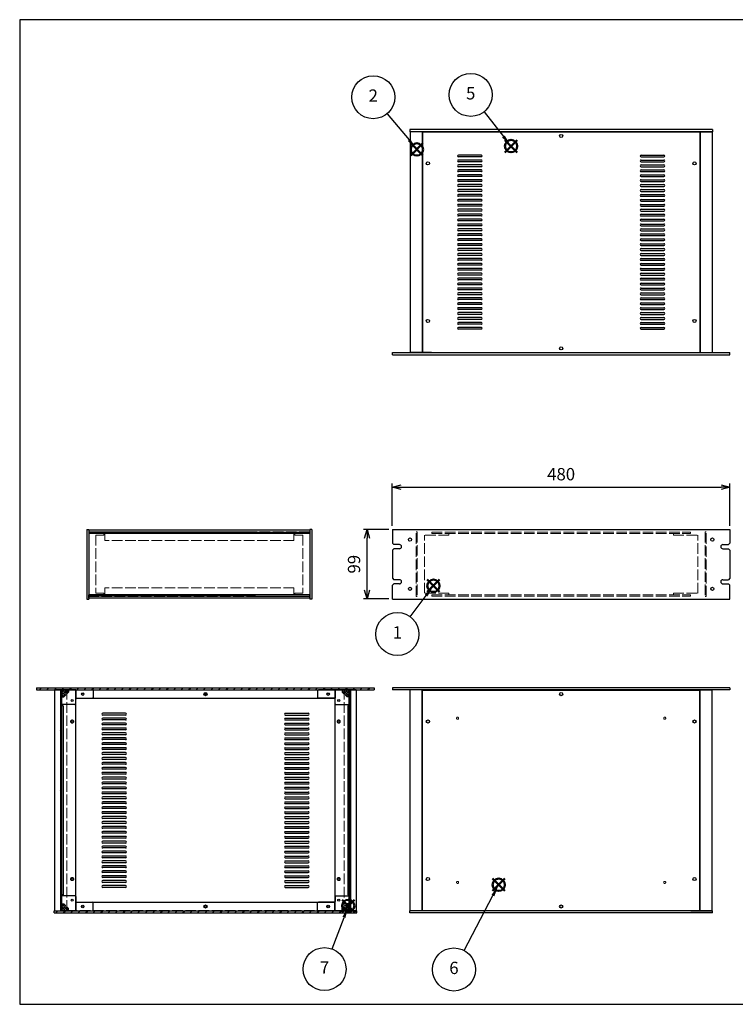
# Model space of a CAD drawing. Units: millimetres. Extents: x 0 to 2227, y 0 to 1400.
# Drawn here: x 0 to 1017, y 0 to 1400 of the extents above; entities that cross this region are included whole.
import ezdxf

# ---------------------------------------------------------------- set-up
doc = ezdxf.new("R2010")
doc.units = ezdxf.units.MM
doc.header["$LTSCALE"] = 5
doc.linetypes.add('AM_ISO02W050x2', pattern=[3.75, 3, -0.75])
doc.layers.add('AM_12', color=7, linetype='Continuous', lineweight=50, plot=False)
for name, color, linetype, lineweight in [('AM_5', 3, 'Continuous', 25), ('AM_8', 1, 'Continuous', 25), ('側板', 7, 'Continuous', 25), ('側板0', 7, 'AM_ISO02W050x2', 13), ('固定金具', 6, 'Continuous', 25), ('固定金具0', 6, 'AM_ISO02W050x2', 13), ('天板', 3, 'Continuous', 25), ('天板0', 3, 'AM_ISO02W050x2', 13), ('底板', 4, 'Continuous', 25), ('底板0', 4, 'AM_ISO02W050x2', 13), ('ﾌﾚｰﾑ', 2, 'Continuous', 25), ('ﾌﾚｰﾑ0', 2, 'AM_ISO02W050x2', 13), ('ﾌﾛﾝﾄﾊﾟﾈﾙ', 7, 'Continuous', 25), ('ﾌﾛﾝﾄﾊﾟﾈﾙ0', 7, 'AM_ISO02W050x2', 13), ('ﾘﾔﾊﾟﾈﾙ', 5, 'Continuous', 25)]:
    doc.layers.add(name, color=color, linetype=linetype, lineweight=lineweight)
doc.styles.add('ACISOTS', font='isocp.shx', dxfattribs={"height": 1, "bigfont": 'extfont.shx'})
doc.styles.get("Standard").update_dxf_attribs({"font": 'ISOCP.SHX', "bigfont": 'EXTFONT.SHX'})
doc.dimstyles.new('AM_ISO$0', dxfattribs={"dimtxt": 3.5, "dimasz": 2.5, "dimexe": 1, "dimexo": 1, "dimgap": 1.5, "dimtad": 1, "dimdsep": 46, "dimtxsty": 'STANDARD', "dimblk": 'OPEN30', "dimcen": 0, "dimclrd": 256, "dimclre": 256, "dimclrt": 2, "dimadec": 0, "dimazin": 2, "dimtp": 0.1, "dimtm": 0.1, "dimtfac": 0.71, "dimtmove": 0, "dimatfit": 3, "dimldrblk": 'OPEN30', "dimfxl": 1, "dimlwd": -1, "dimlwe": -1, "dimarcsym": 0})
pattern_1 = [(45, (0, -105.286), (-1.767767, 1.767767), []), (135, (0, -105.286), (-1.767767, -1.767767), [])]
pattern_2 = [(45, (0, 54.714), (-1.767767, 1.767767), []), (135, (0, 54.714), (-1.767767, -1.767767), [])]
pattern_3 = [(135, (703.504, -309.367), (-5.3033, -5.3033), [])]

# ---------------------------------------------------------------- blocks, each defined once
blk = doc.blocks.new('TK-A3')
for p, q in [((359, 280), (359, 275)), ((359, 275), (403, 275))]:
    blk.add_line(p, q)
blk.add_lwpolyline([(0, 0), (403, 0), (403, 280), (0, 280)], close=True)
at = {"insert": (402.36, 276.11), "char_height": 2.5, "width": 43.0784, "attachment_point": 9}
blk.add_mtext('(文書番号：TY-34)2008.02.08', dxfattribs=at)
blk = doc.blocks.new('*S33')
at = {"layer": 'AM_12', "color": 4}
for p, q in [((579.5, 586.4), (597, 603.9)), ((579.5, 603.9), (597, 586.4))]:
    blk.add_line(p, q, dxfattribs=at)
blk.add_circle((588.3, 595.1), 8.75, dxfattribs=at)
blk = doc.blocks.new('*S34')
at = {"layer": 'AM_5', "color": 3}
blk.add_line((555.3, 551.1), (577.8, 581.1), dxfattribs=at)
blk.add_circle((537, 526.5), 30.6, dxfattribs=at)
at = {"layer": 'AM_5', "color": 3, "linetype": 'Continuous'}
blk.add_trace([(579.6, 579.7), (575.9, 582.5), (588.3, 595.1)], dxfattribs=at)
at = {"layer": 'AM_5', "color": 7, "insert": (537, 526.5), "char_height": 17.5, "attachment_point": 5, "style": 'ACISOTS'}
blk.add_mtext('1', dxfattribs=at)
blk = doc.blocks.new('*S35')
at = {"layer": 'AM_12', "color": 4}
for p, q in [((555.9, 1206.8), (573.4, 1224.3)), ((555.9, 1224.3), (573.4, 1206.8))]:
    blk.add_line(p, q, dxfattribs=at)
blk.add_circle((564.7, 1215.5), 8.75, dxfattribs=at)
blk = doc.blocks.new('*S36')
at = {"layer": 'AM_5', "color": 3}
blk.add_line((522.3, 1266.3), (553.5, 1229), dxfattribs=at)
blk.add_circle((502.7, 1289.8), 30.6, dxfattribs=at)
at = {"layer": 'AM_5', "color": 3, "linetype": 'Continuous'}
blk.add_trace([(551.7, 1227.5), (555.2, 1230.4), (564.7, 1215.5)], dxfattribs=at)
at = {"layer": 'AM_5', "color": 7, "insert": (502.7, 1289.8), "char_height": 17.5, "attachment_point": 5, "style": 'ACISOTS'}
blk.add_mtext('2', dxfattribs=at)
blk = doc.blocks.new('*S39')
at = {"layer": 'AM_12', "color": 4}
for p, q in [((689.8, 1211.4), (707.3, 1228.9)), ((689.8, 1228.9), (707.3, 1211.4))]:
    blk.add_line(p, q, dxfattribs=at)
blk.add_circle((698.6, 1220.2), 8.75, dxfattribs=at)
blk = doc.blocks.new('*S40')
at = {"layer": 'AM_5', "color": 3}
blk.add_line((660.2, 1269), (687.7, 1234), dxfattribs=at)
blk.add_circle((641.2, 1293.1), 30.6, dxfattribs=at)
at = {"layer": 'AM_5', "color": 3, "linetype": 'Continuous'}
blk.add_trace([(685.9, 1232.5), (689.6, 1235.4), (698.6, 1220.2)], dxfattribs=at)
at = {"layer": 'AM_5', "color": 7, "insert": (641.2, 1293.1), "char_height": 17.5, "attachment_point": 5, "style": 'ACISOTS'}
blk.add_mtext('5', dxfattribs=at)
blk = doc.blocks.new('*S41')
at = {"layer": 'AM_12', "color": 4}
for p, q in [((672.2, 161.3), (689.7, 178.8)), ((672.2, 178.8), (689.7, 161.3))]:
    blk.add_line(p, q, dxfattribs=at)
blk.add_circle((681, 170), 8.75, dxfattribs=at)
blk = doc.blocks.new('*S42')
at = {"layer": 'AM_5', "color": 3}
blk.add_line((631.7, 76.6), (672.8, 154.6), dxfattribs=at)
blk.add_circle((617.4, 49.5), 30.6, dxfattribs=at)
at = {"layer": 'AM_5', "color": 3, "linetype": 'Continuous'}
blk.add_trace([(674.8, 153.5), (670.8, 155.6), (681, 170)], dxfattribs=at)
at = {"layer": 'AM_5', "color": 7, "insert": (617.4, 49.5), "char_height": 17.5, "attachment_point": 5, "style": 'ACISOTS'}
blk.add_mtext('6', dxfattribs=at)
blk = doc.blocks.new('*S43')
at = {"layer": 'AM_12', "color": 4}
for p, q in [((458.5, 131.2), (476, 148.7)), ((458.5, 148.7), (476, 131.2))]:
    blk.add_line(p, q, dxfattribs=at)
blk.add_circle((467.2, 139.9), 8.75, dxfattribs=at)
blk = doc.blocks.new('*S44')
at = {"layer": 'AM_5', "color": 3}
blk.add_line((444.2, 78.7), (461.1, 123.6), dxfattribs=at)
blk.add_circle((433.4, 50), 30.6, dxfattribs=at)
at = {"layer": 'AM_5', "color": 3, "linetype": 'Continuous'}
blk.add_trace([(463.2, 122.8), (458.9, 124.4), (467.2, 139.9)], dxfattribs=at)
at = {"layer": 'AM_5', "color": 7, "insert": (433.4, 50), "char_height": 17.5, "attachment_point": 5, "style": 'ACISOTS'}
blk.add_mtext('7', dxfattribs=at)
blk = doc.blocks.new('_Open30')
at = {"color": 0, "linetype": 'ByBlock', "lineweight": -2}
for p, q in [((-1, 0.27), (0, 0)), ((0, 0), (-1, -0.27)), ((0, 0), (-1, 0))]:
    blk.add_line(p, q, dxfattribs=at)
blk = doc.blocks.new('*D17')
at = {"layer": 'AM_5'}
for p, q in [((524.8, 675.3), (488.8, 675.3)), ((493.8, 588.8), (493.8, 662.8)), ((524.8, 576.3), (488.8, 576.3))]:
    blk.add_line(p, q, dxfattribs=at)
at = {"layer": 'Defpoints', "color": 0}
for p in [(493.8, 675.3), (529.8, 675.3), (529.8, 576.3)]:
    blk.add_point(p, dxfattribs=at)
at = {"layer": 'AM_5', "xscale": 12.5, "yscale": 12.5, "zscale": 12.5}
for p, rotation in [((493.8, 675.3), 90), ((493.8, 576.3), 270)]:
    blk.add_blockref('_Open30', p, dxfattribs=dict(at, rotation=rotation))
at = {"layer": 'AM_5', "color": 2, "insert": (477.6, 625.8), "char_height": 17.5, "attachment_point": 5, "rotation": 90}
blk.add_mtext('99', dxfattribs=at)
blk = doc.blocks.new('*D21')
at = {"layer": 'AM_5'}
for p, q in [((529.8, 680.3), (529.8, 740.3)), ((542.3, 735.3), (997.3, 735.3)), ((1009.8, 680.3), (1009.8, 740.3))]:
    blk.add_line(p, q, dxfattribs=at)
at = {"layer": 'Defpoints', "color": 0}
for p in [(1009.8, 735.3), (529.8, 675.3), (1009.8, 675.3)]:
    blk.add_point(p, dxfattribs=at)
at = {"layer": 'AM_5', "xscale": 12.5, "yscale": 12.5, "zscale": 12.5, "rotation": 180}
blk.add_blockref('_Open30', (529.8, 735.3), dxfattribs=at)
at = {"layer": 'AM_5', "xscale": 12.5, "yscale": 12.5, "zscale": 12.5}
blk.add_blockref('_Open30', (1009.8, 735.3), dxfattribs=at)
at = {"layer": 'AM_5', "color": 2, "insert": (769.8, 751.5), "char_height": 17.5, "attachment_point": 5}
blk.add_mtext('480', dxfattribs=at)

msp = doc.modelspace()

# ---------------------------------------------------------------- hatches: boundary and pattern name
at = {"layer": 'AM_8'}
h = msp.add_hatch(dxfattribs=at)
h.set_pattern_fill('_U', color=256, scale=7.5, angle=45, style=0, pattern_type=0)
h.set_pattern_definition([(45, (703.504, -309.367), (-5.3033, 5.3033), [])])
h.paths.add_polyline_path([(504.112, 447.058), (504.112, 450.058), (24.112, 450.058), (24.112, 447.058), (103.612, 447.058), (194.187, 447.058)])
h = msp.add_hatch(dxfattribs=at)
h.set_pattern_fill('_U', color=256, scale=7.5, angle=135, style=0, pattern_type=0)
h.set_pattern_definition(pattern_3)
h.paths.add_polyline_path([(59.562, 293.058), (59.562, 447.058), (58.062, 447.058), (58.062, 293.058)])
h = msp.add_hatch(dxfattribs=at)
h.set_pattern_fill('_U', color=256, scale=2.5, angle=45, style=0, double=1, pattern_type=0)
h.set_pattern_definition(pattern_2)
edge = h.paths.add_edge_path()
edge.add_line((69.612, 447.058), (59.612, 447.058))
edge.add_line((59.612, 447.058), (59.612, 437.058))
edge.add_line((59.612, 437.058), (62.612, 437.058))
edge.add_line((62.612, 437.058), (65.062, 439.508))
edge.add_line((65.062, 439.508), (65.062, 440.308))
edge.add_arc((65.062, 441.608), 1.3, 0, 270, ccw=False)
edge.add_line((66.362, 441.608), (67.162, 441.608))
edge.add_line((67.162, 441.608), (69.612, 444.058))
edge.add_line((69.612, 444.058), (69.612, 447.058))
h = msp.add_hatch(dxfattribs=at)
h.set_pattern_fill('_U', color=256, scale=2.5, angle=45, style=0, double=1, pattern_type=0)
h.set_pattern_definition(pattern_2)
edge = h.paths.add_edge_path()
edge.add_line((463.162, 439.508), (465.612, 437.058))
edge.add_line((465.612, 437.058), (468.612, 437.058))
edge.add_line((468.612, 437.058), (468.612, 447.058))
edge.add_line((468.612, 447.058), (458.612, 447.058))
edge.add_line((458.612, 447.058), (458.612, 444.058))
edge.add_line((458.612, 444.058), (461.062, 441.608))
edge.add_line((461.062, 441.608), (461.862, 441.608))
edge.add_arc((463.162, 441.608), 1.3, -90, 180, ccw=False)
edge.add_line((463.162, 440.308), (463.162, 439.508))
h = msp.add_hatch(dxfattribs=at)
h.set_pattern_fill('_U', color=256, scale=7.5, angle=135, style=0, pattern_type=0)
h.set_pattern_definition(pattern_3)
h.paths.add_polyline_path([(468.662, 447.058), (468.662, 293.058), (470.162, 293.058), (470.162, 447.058)])
h = msp.add_hatch(dxfattribs=at)
h.set_pattern_fill('_U', color=256, scale=2.5, angle=45, style=0, double=1, pattern_type=0)
h.set_pattern_definition(pattern_1)
edge = h.paths.add_edge_path()
edge.add_line((69.612, 133.058), (69.612, 136.058))
edge.add_line((69.612, 136.058), (67.162, 138.508))
edge.add_line((67.162, 138.508), (66.362, 138.508))
edge.add_arc((65.062, 138.508), 1.3, 90, 360, ccw=False)
edge.add_line((65.062, 139.808), (65.062, 140.608))
edge.add_line((65.062, 140.608), (62.612, 143.058))
edge.add_line((62.612, 143.058), (59.612, 143.058))
edge.add_line((59.612, 143.058), (59.612, 133.058))
edge.add_line((59.612, 133.058), (69.612, 133.058))
h = msp.add_hatch(dxfattribs=at)
h.set_pattern_fill('_U', color=256, scale=2.5, angle=45, style=0, double=1, pattern_type=0)
h.set_pattern_definition(pattern_1)
edge = h.paths.add_edge_path()
edge.add_line((461.062, 138.508), (458.612, 136.058))
edge.add_line((458.612, 136.058), (458.612, 133.058))
edge.add_line((458.612, 133.058), (468.612, 133.058))
edge.add_line((468.612, 133.058), (468.612, 143.058))
edge.add_line((468.612, 143.058), (465.612, 143.058))
edge.add_line((465.612, 143.058), (463.162, 140.608))
edge.add_line((463.162, 140.608), (463.162, 139.808))
edge.add_arc((463.162, 138.508), 1.3, -180, 90, ccw=False)
edge.add_line((461.862, 138.508), (461.062, 138.508))
h = msp.add_hatch(dxfattribs=at)
h.set_pattern_fill('_U', color=256, scale=7.5, angle=45, style=0, pattern_type=0)
h.set_pattern_definition([(45, (703.504, -469.367), (-5.3033, 5.3033), [])])
h.paths.add_polyline_path([(49.112, 133.058), (49.112, 130.058), (479.112, 130.058), (479.112, 133.058), (478.612, 133.058), (49.612, 133.058)])

# ---------------------------------------------------------------- linework, layer by layer
at = {"layer": '側板'}
for p, q in [((58.062, 447.058), (58.062, 133.058)), ((59.562, 447.058), (59.562, 133.058)), ((468.662, 447.058), (468.662, 133.058)), ((470.162, 447.058), (470.162, 133.058)), ((58.062, 133.058), (59.562, 133.058)), ((470.162, 133.058), (468.662, 133.058))]:
    msp.add_line(p, q, dxfattribs=at)
at = {"layer": '側板0'}
for p, q in [((412.39, 671.786), (98.39, 671.786)), ((98.39, 671.786), (98.39, 579.786)), ((412.39, 671.786), (412.39, 579.786)), ((412.39, 579.786), (98.39, 579.786))]:
    msp.add_line(p, q, dxfattribs=at)
at = {"layer": '固定金具'}
for p, q in [((59.612, 447.058), (103.612, 447.058)), ((59.612, 427.058), (59.612, 447.058)), ((59.612, 437.058), (62.612, 437.058)), ((62.612, 437.058), (65.062, 439.508)), ((65.062, 440.308), (65.062, 439.508)), ((66.362, 441.608), (67.162, 441.608)), ((67.162, 441.608), (69.612, 444.058)), ((69.612, 447.058), (69.612, 444.058)), ((79.612, 427.058), (79.612, 434.058)), ((80.612, 435.058), (103.612, 435.058)), ((104.612, 446.058), (104.612, 436.058)), ((423.612, 446.058), (423.612, 436.058)), ((468.612, 447.058), (424.612, 447.058)), ((447.612, 435.058), (424.612, 435.058)), ((448.612, 427.058), (448.612, 434.058)), ((458.612, 447.058), (458.612, 444.058)), ((461.062, 441.608), (458.612, 444.058)), ((461.862, 441.608), (461.062, 441.608)), ((463.162, 440.308), (463.162, 439.508)), ((465.612, 437.058), (463.162, 439.508)), ((468.612, 437.058), (465.612, 437.058)), ((468.612, 427.058), (468.612, 447.058)), ((78.612, 426.058), (60.612, 426.058)), ((449.612, 426.058), (467.612, 426.058)), ((78.612, 154.058), (60.612, 154.058)), ((449.612, 154.058), (467.612, 154.058)), ((59.612, 153.058), (59.612, 133.058)), ((59.612, 143.058), (62.612, 143.058)), ((62.612, 143.058), (65.062, 140.608)), ((65.062, 139.808), (65.062, 140.608)), ((79.612, 153.058), (79.612, 146.058)), ((80.612, 145.058), (103.612, 145.058)), ((104.612, 134.058), (104.612, 144.058)), ((423.612, 134.058), (423.612, 144.058)), ((447.612, 145.058), (424.612, 145.058)), ((448.612, 153.058), (448.612, 146.058)), ((465.612, 143.058), (463.162, 140.608)), ((463.162, 139.808), (463.162, 140.608)), ((468.612, 143.058), (465.612, 143.058)), ((468.612, 153.058), (468.612, 133.058)), ((59.612, 133.058), (103.612, 133.058)), ((66.362, 138.508), (67.162, 138.508)), ((67.162, 138.508), (69.612, 136.058)), ((69.612, 133.058), (69.612, 136.058)), ((468.612, 133.058), (424.612, 133.058)), ((461.062, 138.508), (458.612, 136.058)), ((458.612, 133.058), (458.612, 136.058)), ((461.862, 138.508), (461.062, 138.508))]:
    msp.add_line(p, q, dxfattribs=at)
for centre in [(89.612, 441.058), (438.612, 441.058), (74.612, 432.058), (453.612, 432.058), (74.612, 148.058), (89.612, 139.058), (438.612, 139.058), (453.612, 148.058)]:
    msp.add_circle(centre, 1.5, dxfattribs=at)
for centre, radius, start, end in [((65.062, 441.608), 1.3, 0, 270), ((80.612, 434.058), 1, 90, 180), ((103.612, 446.058), 1, 0, 90), ((103.612, 436.058), 1, 270, 0), ((424.612, 446.058), 1, 90, 180), ((424.612, 436.058), 1, 180, 270), ((447.612, 434.058), 1, 0, 90), ((463.162, 441.608), 1.3, 270, 180), ((60.612, 427.058), 1, 180, 270), ((78.612, 427.058), 1, 270, 0), ((449.612, 427.058), 1, 180, 270), ((467.612, 427.058), 1, 270, 0), ((60.612, 153.058), 1, 90, 180), ((78.612, 153.058), 1, 0, 90), ((449.612, 153.058), 1, 90, 180), ((467.612, 153.058), 1, 0, 90), ((80.612, 146.058), 1, 180, 270), ((103.612, 144.058), 1, 0, 90), ((424.612, 144.058), 1, 90, 180), ((447.612, 146.058), 1, 270, 0), ((65.062, 138.508), 1.3, 90, 0), ((103.612, 134.058), 1, 270, 0), ((424.612, 134.058), 1, 180, 270), ((463.162, 138.508), 1.3, 180, 90)]:
    msp.add_arc(centre, radius, start, end, dxfattribs=at)
at = {"layer": '固定金具0'}
for p, q in [((108.39, 667.186), (108.39, 584.386)), ((119.39, 667.186), (108.39, 667.186)), ((119.39, 669.186), (119.39, 667.186)), ((391.39, 669.186), (391.39, 667.186)), ((391.39, 667.186), (402.39, 667.186)), ((402.39, 667.186), (402.39, 584.386)), ((610.343, 667.186), (575.343, 667.186)), ((575.343, 584.386), (575.343, 667.186)), ((610.343, 667.186), (610.343, 669.186)), ((929.343, 667.186), (929.343, 669.186)), ((929.343, 667.186), (964.343, 667.186)), ((964.343, 584.386), (964.343, 667.186)), ((119.39, 584.386), (108.39, 584.386)), ((119.39, 582.386), (119.39, 584.386)), ((391.39, 584.386), (402.39, 584.386)), ((391.39, 582.386), (391.39, 584.386)), ((610.343, 584.386), (575.343, 584.386)), ((610.343, 584.386), (610.343, 582.386)), ((929.343, 584.386), (964.343, 584.386)), ((929.343, 584.386), (929.343, 582.386))]:
    msp.add_line(p, q, dxfattribs=at)
at = {"layer": '天板'}
for p, q in [((572.593, 1240.445), (967.093, 1240.445)), ((572.593, 1240.445), (572.593, 926.945)), ((967.093, 1240.445), (967.093, 926.945)), ((656.343, 1207.445), (623.843, 1207.445)), ((656.343, 1204.945), (623.843, 1204.945)), ((883.343, 1207.445), (915.843, 1207.445)), ((883.343, 1204.945), (915.843, 1204.945)), ((656.343, 1200.445), (623.843, 1200.445)), ((656.343, 1197.945), (623.843, 1197.945)), ((656.343, 1193.445), (623.843, 1193.445)), ((656.343, 1190.945), (623.843, 1190.945)), ((883.343, 1200.445), (915.843, 1200.445)), ((883.343, 1197.945), (915.843, 1197.945)), ((883.343, 1193.445), (915.843, 1193.445)), ((883.343, 1190.945), (915.843, 1190.945)), ((656.343, 1186.445), (623.843, 1186.445)), ((656.343, 1183.945), (623.843, 1183.945)), ((656.343, 1179.445), (623.843, 1179.445)), ((656.343, 1176.945), (623.843, 1176.945)), ((883.343, 1186.445), (915.843, 1186.445)), ((883.343, 1183.945), (915.843, 1183.945)), ((883.343, 1179.445), (915.843, 1179.445)), ((883.343, 1176.945), (915.843, 1176.945)), ((656.343, 1172.445), (623.843, 1172.445)), ((656.343, 1169.945), (623.843, 1169.945)), ((656.343, 1165.445), (623.843, 1165.445)), ((656.343, 1162.945), (623.843, 1162.945)), ((883.343, 1172.445), (915.843, 1172.445)), ((883.343, 1169.945), (915.843, 1169.945)), ((883.343, 1165.445), (915.843, 1165.445)), ((883.343, 1162.945), (915.843, 1162.945)), ((656.343, 1158.445), (623.843, 1158.445)), ((656.343, 1155.945), (623.843, 1155.945)), ((656.343, 1151.445), (623.843, 1151.445)), ((656.343, 1148.945), (623.843, 1148.945)), ((883.343, 1158.445), (915.843, 1158.445)), ((883.343, 1155.945), (915.843, 1155.945)), ((883.343, 1151.445), (915.843, 1151.445)), ((883.343, 1148.945), (915.843, 1148.945)), ((656.343, 1144.445), (623.843, 1144.445)), ((656.343, 1141.945), (623.843, 1141.945)), ((656.343, 1137.445), (623.843, 1137.445)), ((656.343, 1134.945), (623.843, 1134.945)), ((883.343, 1144.445), (915.843, 1144.445)), ((883.343, 1141.945), (915.843, 1141.945)), ((883.343, 1137.445), (915.843, 1137.445)), ((883.343, 1134.945), (915.843, 1134.945)), ((656.343, 1130.445), (623.843, 1130.445)), ((656.343, 1127.945), (623.843, 1127.945)), ((656.343, 1123.445), (623.843, 1123.445)), ((656.343, 1120.945), (623.843, 1120.945)), ((883.343, 1130.445), (915.843, 1130.445)), ((883.343, 1127.945), (915.843, 1127.945)), ((883.343, 1123.445), (915.843, 1123.445)), ((883.343, 1120.945), (915.843, 1120.945)), ((656.343, 1116.445), (623.843, 1116.445)), ((656.343, 1113.945), (623.843, 1113.945)), ((656.343, 1109.445), (623.843, 1109.445)), ((656.343, 1106.945), (623.843, 1106.945)), ((883.343, 1116.445), (915.843, 1116.445)), ((883.343, 1113.945), (915.843, 1113.945)), ((883.343, 1109.445), (915.843, 1109.445)), ((883.343, 1106.945), (915.843, 1106.945)), ((656.343, 1102.445), (623.843, 1102.445)), ((656.343, 1099.945), (623.843, 1099.945)), ((656.343, 1095.445), (623.843, 1095.445)), ((656.343, 1092.945), (623.843, 1092.945)), ((883.343, 1102.445), (915.843, 1102.445)), ((883.343, 1099.945), (915.843, 1099.945)), ((883.343, 1095.445), (915.843, 1095.445)), ((883.343, 1092.945), (915.843, 1092.945)), ((656.343, 1088.445), (623.843, 1088.445)), ((656.343, 1085.945), (623.843, 1085.945)), ((656.343, 1081.445), (623.843, 1081.445)), ((656.343, 1078.945), (623.843, 1078.945)), ((883.343, 1088.445), (915.843, 1088.445)), ((883.343, 1085.945), (915.843, 1085.945)), ((883.343, 1081.445), (915.843, 1081.445)), ((883.343, 1078.945), (915.843, 1078.945)), ((656.343, 1074.445), (623.843, 1074.445)), ((656.343, 1071.945), (623.843, 1071.945)), ((656.343, 1067.445), (623.843, 1067.445)), ((656.343, 1064.945), (623.843, 1064.945)), ((883.343, 1074.445), (915.843, 1074.445)), ((883.343, 1071.945), (915.843, 1071.945)), ((883.343, 1067.445), (915.843, 1067.445)), ((883.343, 1064.945), (915.843, 1064.945)), ((656.343, 1060.445), (623.843, 1060.445)), ((656.343, 1057.945), (623.843, 1057.945)), ((656.343, 1053.445), (623.843, 1053.445)), ((656.343, 1050.945), (623.843, 1050.945)), ((883.343, 1060.445), (915.843, 1060.445)), ((883.343, 1057.945), (915.843, 1057.945)), ((883.343, 1053.445), (915.843, 1053.445)), ((883.343, 1050.945), (915.843, 1050.945)), ((656.343, 1046.445), (623.843, 1046.445)), ((656.343, 1043.945), (623.843, 1043.945)), ((656.343, 1039.445), (623.843, 1039.445)), ((656.343, 1036.945), (623.843, 1036.945)), ((883.343, 1046.445), (915.843, 1046.445)), ((883.343, 1043.945), (915.843, 1043.945)), ((883.343, 1039.445), (915.843, 1039.445)), ((883.343, 1036.945), (915.843, 1036.945)), ((656.343, 1032.445), (623.843, 1032.445)), ((656.343, 1029.945), (623.843, 1029.945)), ((656.343, 1025.445), (623.843, 1025.445)), ((656.343, 1022.945), (623.843, 1022.945)), ((883.343, 1032.445), (915.843, 1032.445)), ((883.343, 1029.945), (915.843, 1029.945)), ((883.343, 1025.445), (915.843, 1025.445)), ((883.343, 1022.945), (915.843, 1022.945)), ((656.343, 1018.445), (623.843, 1018.445)), ((656.343, 1015.945), (623.843, 1015.945)), ((656.343, 1011.445), (623.843, 1011.445)), ((656.343, 1008.945), (623.843, 1008.945)), ((883.343, 1018.445), (915.843, 1018.445)), ((883.343, 1015.945), (915.843, 1015.945)), ((883.343, 1011.445), (915.843, 1011.445)), ((883.343, 1008.945), (915.843, 1008.945)), ((656.343, 1004.445), (623.843, 1004.445)), ((656.343, 1001.945), (623.843, 1001.945)), ((656.343, 997.445), (623.843, 997.445)), ((656.343, 994.945), (623.843, 994.945)), ((883.343, 1004.445), (915.843, 1004.445)), ((883.343, 1001.945), (915.843, 1001.945)), ((883.343, 997.445), (915.843, 997.445)), ((883.343, 994.945), (915.843, 994.945)), ((656.343, 990.445), (623.843, 990.445)), ((656.343, 987.945), (623.843, 987.945)), ((656.343, 983.445), (623.843, 983.445)), ((656.343, 980.945), (623.843, 980.945)), ((883.343, 990.445), (915.843, 990.445)), ((883.343, 987.945), (915.843, 987.945)), ((883.343, 983.445), (915.843, 983.445)), ((883.343, 980.945), (915.843, 980.945)), ((656.343, 976.445), (623.843, 976.445)), ((656.343, 973.945), (623.843, 973.945)), ((656.343, 969.445), (623.843, 969.445)), ((656.343, 966.945), (623.843, 966.945)), ((883.343, 976.445), (915.843, 976.445)), ((883.343, 973.945), (915.843, 973.945)), ((883.343, 969.445), (915.843, 969.445)), ((883.343, 966.945), (915.843, 966.945)), ((656.343, 962.445), (623.843, 962.445)), ((656.343, 959.945), (623.843, 959.945)), ((883.343, 962.445), (915.843, 962.445)), ((883.343, 959.945), (915.843, 959.945)), ((572.593, 926.945), (967.093, 926.945)), ((150.612, 413.808), (118.112, 413.808)), ((150.612, 411.308), (118.112, 411.308)), ((150.612, 406.808), (118.112, 406.808)), ((377.612, 413.808), (410.112, 413.808)), ((377.612, 411.308), (410.112, 411.308)), ((377.612, 406.808), (410.112, 406.808)), ((150.612, 404.308), (118.112, 404.308)), ((150.612, 399.808), (118.112, 399.808)), ((150.612, 397.308), (118.112, 397.308)), ((150.612, 392.808), (118.112, 392.808)), ((377.612, 404.308), (410.112, 404.308)), ((377.612, 399.808), (410.112, 399.808)), ((377.612, 397.308), (410.112, 397.308)), ((377.612, 392.808), (410.112, 392.808)), ((150.612, 390.308), (118.112, 390.308)), ((150.612, 385.808), (118.112, 385.808)), ((150.612, 383.308), (118.112, 383.308)), ((150.612, 378.808), (118.112, 378.808)), ((377.612, 390.308), (410.112, 390.308)), ((377.612, 385.808), (410.112, 385.808)), ((377.612, 383.308), (410.112, 383.308)), ((377.612, 378.808), (410.112, 378.808)), ((150.612, 376.308), (118.112, 376.308)), ((150.612, 371.808), (118.112, 371.808)), ((150.612, 369.308), (118.112, 369.308)), ((150.612, 364.808), (118.112, 364.808)), ((377.612, 376.308), (410.112, 376.308)), ((377.612, 371.808), (410.112, 371.808)), ((377.612, 369.308), (410.112, 369.308)), ((377.612, 364.808), (410.112, 364.808)), ((150.612, 362.308), (118.112, 362.308)), ((150.612, 357.808), (118.112, 357.808)), ((150.612, 355.308), (118.112, 355.308)), ((150.612, 350.808), (118.112, 350.808)), ((377.612, 362.308), (410.112, 362.308)), ((377.612, 357.808), (410.112, 357.808)), ((377.612, 355.308), (410.112, 355.308)), ((377.612, 350.808), (410.112, 350.808)), ((150.612, 348.308), (118.112, 348.308)), ((150.612, 343.808), (118.112, 343.808)), ((150.612, 341.308), (118.112, 341.308)), ((150.612, 336.808), (118.112, 336.808)), ((377.612, 348.308), (410.112, 348.308)), ((377.612, 343.808), (410.112, 343.808)), ((377.612, 341.308), (410.112, 341.308)), ((377.612, 336.808), (410.112, 336.808)), ((150.612, 334.308), (118.112, 334.308)), ((150.612, 329.808), (118.112, 329.808)), ((150.612, 327.308), (118.112, 327.308)), ((150.612, 322.808), (118.112, 322.808)), ((377.612, 334.308), (410.112, 334.308)), ((377.612, 329.808), (410.112, 329.808)), ((377.612, 327.308), (410.112, 327.308)), ((377.612, 322.808), (410.112, 322.808)), ((150.612, 320.308), (118.112, 320.308)), ((150.612, 315.808), (118.112, 315.808)), ((150.612, 313.308), (118.112, 313.308)), ((150.612, 308.808), (118.112, 308.808)), ((377.612, 320.308), (410.112, 320.308)), ((377.612, 315.808), (410.112, 315.808)), ((377.612, 313.308), (410.112, 313.308)), ((377.612, 308.808), (410.112, 308.808)), ((150.612, 306.308), (118.112, 306.308)), ((150.612, 301.808), (118.112, 301.808)), ((150.612, 299.308), (118.112, 299.308)), ((150.612, 294.808), (118.112, 294.808)), ((377.612, 306.308), (410.112, 306.308)), ((377.612, 301.808), (410.112, 301.808)), ((377.612, 299.308), (410.112, 299.308)), ((377.612, 294.808), (410.112, 294.808)), ((150.612, 292.308), (118.112, 292.308)), ((150.612, 287.808), (118.112, 287.808)), ((150.612, 285.308), (118.112, 285.308)), ((150.612, 280.808), (118.112, 280.808)), ((377.612, 292.308), (410.112, 292.308)), ((377.612, 287.808), (410.112, 287.808)), ((377.612, 285.308), (410.112, 285.308)), ((377.612, 280.808), (410.112, 280.808)), ((150.612, 278.308), (118.112, 278.308)), ((150.612, 273.808), (118.112, 273.808)), ((150.612, 271.308), (118.112, 271.308)), ((150.612, 266.808), (118.112, 266.808)), ((377.612, 278.308), (410.112, 278.308)), ((377.612, 273.808), (410.112, 273.808)), ((377.612, 271.308), (410.112, 271.308)), ((377.612, 266.808), (410.112, 266.808)), ((150.612, 264.308), (118.112, 264.308)), ((150.612, 259.808), (118.112, 259.808)), ((150.612, 257.308), (118.112, 257.308)), ((150.612, 252.808), (118.112, 252.808)), ((377.612, 264.308), (410.112, 264.308)), ((377.612, 259.808), (410.112, 259.808)), ((377.612, 257.308), (410.112, 257.308)), ((377.612, 252.808), (410.112, 252.808)), ((150.612, 250.308), (118.112, 250.308)), ((150.612, 245.808), (118.112, 245.808)), ((150.612, 243.308), (118.112, 243.308)), ((150.612, 238.808), (118.112, 238.808)), ((377.612, 250.308), (410.112, 250.308)), ((377.612, 245.808), (410.112, 245.808)), ((377.612, 243.308), (410.112, 243.308)), ((377.612, 238.808), (410.112, 238.808)), ((150.612, 236.308), (118.112, 236.308)), ((150.612, 231.808), (118.112, 231.808)), ((150.612, 229.308), (118.112, 229.308)), ((150.612, 224.808), (118.112, 224.808)), ((377.612, 236.308), (410.112, 236.308)), ((377.612, 231.808), (410.112, 231.808)), ((377.612, 229.308), (410.112, 229.308)), ((377.612, 224.808), (410.112, 224.808)), ((150.612, 222.308), (118.112, 222.308)), ((150.612, 217.808), (118.112, 217.808)), ((150.612, 215.308), (118.112, 215.308)), ((150.612, 210.808), (118.112, 210.808)), ((377.612, 222.308), (410.112, 222.308)), ((377.612, 217.808), (410.112, 217.808)), ((377.612, 215.308), (410.112, 215.308)), ((377.612, 210.808), (410.112, 210.808)), ((150.612, 208.308), (118.112, 208.308)), ((150.612, 203.808), (118.112, 203.808)), ((150.612, 201.308), (118.112, 201.308)), ((150.612, 196.808), (118.112, 196.808)), ((377.612, 208.308), (410.112, 208.308)), ((377.612, 203.808), (410.112, 203.808)), ((377.612, 201.308), (410.112, 201.308)), ((377.612, 196.808), (410.112, 196.808)), ((150.612, 194.308), (118.112, 194.308)), ((150.612, 189.808), (118.112, 189.808)), ((150.612, 187.308), (118.112, 187.308)), ((150.612, 182.808), (118.112, 182.808)), ((377.612, 194.308), (410.112, 194.308)), ((377.612, 189.808), (410.112, 189.808)), ((377.612, 187.308), (410.112, 187.308)), ((377.612, 182.808), (410.112, 182.808)), ((150.612, 180.308), (118.112, 180.308)), ((150.612, 175.808), (118.112, 175.808)), ((150.612, 173.308), (118.112, 173.308)), ((150.612, 168.808), (118.112, 168.808)), ((377.612, 180.308), (410.112, 180.308)), ((377.612, 175.808), (410.112, 175.808)), ((377.612, 173.308), (410.112, 173.308)), ((377.612, 168.808), (410.112, 168.808)), ((150.612, 166.308), (118.112, 166.308)), ((377.612, 166.308), (410.112, 166.308))]:
    msp.add_line(p, q, dxfattribs=at)
for centre in [(769.843, 1234.695), (580.343, 1195.695), (959.343, 1195.695), (580.343, 971.695), (959.343, 971.695), (769.843, 932.695), (264.112, 441.058), (264.112, 139.058)]:
    msp.add_circle(centre, 2.25, dxfattribs=at)
for centre, start, end in [((623.843, 1206.195), 90, 270), ((656.343, 1206.195), 270, 90), ((883.343, 1206.195), 90, 270), ((915.843, 1206.195), 270, 90), ((623.843, 1199.195), 90, 270), ((623.843, 1192.195), 90, 270), ((656.343, 1199.195), 270, 90), ((656.343, 1192.195), 270, 90), ((883.343, 1199.195), 90, 270), ((883.343, 1192.195), 90, 270), ((915.843, 1199.195), 270, 90), ((915.843, 1192.195), 270, 90), ((623.843, 1185.195), 90, 270), ((623.843, 1178.195), 90, 270), ((656.343, 1185.195), 270, 90), ((656.343, 1178.195), 270, 90), ((883.343, 1185.195), 90, 270), ((883.343, 1178.195), 90, 270), ((915.843, 1185.195), 270, 90), ((915.843, 1178.195), 270, 90), ((623.843, 1171.195), 90, 270), ((623.843, 1164.195), 90, 270), ((656.343, 1171.195), 270, 90), ((656.343, 1164.195), 270, 90), ((883.343, 1171.195), 90, 270), ((883.343, 1164.195), 90, 270), ((915.843, 1171.195), 270, 90), ((915.843, 1164.195), 270, 90), ((623.843, 1157.195), 90, 270), ((623.843, 1150.195), 90, 270), ((656.343, 1157.195), 270, 90), ((656.343, 1150.195), 270, 90), ((883.343, 1157.195), 90, 270), ((883.343, 1150.195), 90, 270), ((915.843, 1157.195), 270, 90), ((915.843, 1150.195), 270, 90), ((623.843, 1143.195), 90, 270), ((623.843, 1136.195), 90, 270), ((656.343, 1143.195), 270, 90), ((656.343, 1136.195), 270, 90), ((883.343, 1143.195), 90, 270), ((883.343, 1136.195), 90, 270), ((915.843, 1143.195), 270, 90), ((915.843, 1136.195), 270, 90), ((623.843, 1129.195), 90, 270), ((623.843, 1122.195), 90, 270), ((656.343, 1129.195), 270, 90), ((656.343, 1122.195), 270, 90), ((883.343, 1129.195), 90, 270), ((883.343, 1122.195), 90, 270), ((915.843, 1129.195), 270, 90), ((915.843, 1122.195), 270, 90), ((623.843, 1115.195), 90, 270), ((623.843, 1108.195), 90, 270), ((656.343, 1115.195), 270, 90), ((656.343, 1108.195), 270, 90), ((883.343, 1115.195), 90, 270), ((883.343, 1108.195), 90, 270), ((915.843, 1115.195), 270, 90), ((915.843, 1108.195), 270, 90), ((623.843, 1101.195), 90, 270), ((623.843, 1094.195), 90, 270), ((656.343, 1101.195), 270, 90), ((656.343, 1094.195), 270, 90), ((883.343, 1101.195), 90, 270), ((883.343, 1094.195), 90, 270), ((915.843, 1101.195), 270, 90), ((915.843, 1094.195), 270, 90), ((623.843, 1087.195), 90, 270), ((623.843, 1080.195), 90, 270), ((656.343, 1087.195), 270, 90), ((656.343, 1080.195), 270, 90), ((883.343, 1087.195), 90, 270), ((883.343, 1080.195), 90, 270), ((915.843, 1087.195), 270, 90), ((915.843, 1080.195), 270, 90), ((623.843, 1073.195), 90, 270), ((623.843, 1066.195), 90, 270), ((656.343, 1073.195), 270, 90), ((656.343, 1066.195), 270, 90), ((883.343, 1073.195), 90, 270), ((883.343, 1066.195), 90, 270), ((915.843, 1073.195), 270, 90), ((915.843, 1066.195), 270, 90), ((623.843, 1059.195), 90, 270), ((623.843, 1052.195), 90, 270), ((656.343, 1059.195), 270, 90), ((656.343, 1052.195), 270, 90), ((883.343, 1059.195), 90, 270), ((883.343, 1052.195), 90, 270), ((915.843, 1059.195), 270, 90), ((915.843, 1052.195), 270, 90), ((623.843, 1045.195), 90, 270), ((623.843, 1038.195), 90, 270), ((656.343, 1045.195), 270, 90), ((656.343, 1038.195), 270, 90), ((883.343, 1045.195), 90, 270), ((883.343, 1038.195), 90, 270), ((915.843, 1045.195), 270, 90), ((915.843, 1038.195), 270, 90), ((623.843, 1031.195), 90, 270), ((623.843, 1024.195), 90, 270), ((656.343, 1031.195), 270, 90), ((656.343, 1024.195), 270, 90), ((883.343, 1031.195), 90, 270), ((883.343, 1024.195), 90, 270), ((915.843, 1031.195), 270, 90), ((915.843, 1024.195), 270, 90), ((623.843, 1017.195), 90, 270), ((623.843, 1010.195), 90, 270), ((656.343, 1017.195), 270, 90), ((656.343, 1010.195), 270, 90), ((883.343, 1017.195), 90, 270), ((883.343, 1010.195), 90, 270), ((915.843, 1017.195), 270, 90), ((915.843, 1010.195), 270, 90), ((623.843, 1003.195), 90, 270), ((623.843, 996.195), 90, 270), ((656.343, 1003.195), 270, 90), ((656.343, 996.195), 270, 90), ((883.343, 1003.195), 90, 270), ((883.343, 996.195), 90, 270), ((915.843, 1003.195), 270, 90), ((915.843, 996.195), 270, 90), ((623.843, 989.195), 90, 270), ((623.843, 982.195), 90, 270), ((656.343, 989.195), 270, 90), ((656.343, 982.195), 270, 90), ((883.343, 989.195), 90, 270), ((883.343, 982.195), 90, 270), ((915.843, 989.195), 270, 90), ((915.843, 982.195), 270, 90), ((623.843, 975.195), 90, 270), ((623.843, 968.195), 90, 270), ((656.343, 975.195), 270, 90), ((656.343, 968.195), 270, 90), ((883.343, 975.195), 90, 270), ((883.343, 968.195), 90, 270), ((915.843, 975.195), 270, 90), ((915.843, 968.195), 270, 90), ((623.843, 961.195), 90, 270), ((656.343, 961.195), 270, 90), ((883.343, 961.195), 90, 270), ((915.843, 961.195), 270, 90), ((118.112, 412.558), 90, 270), ((118.112, 405.558), 90, 270), ((150.612, 412.558), 270, 90), ((150.612, 405.558), 270, 90), ((377.612, 412.558), 90, 270), ((377.612, 405.558), 90, 270), ((410.112, 412.558), 270, 90), ((410.112, 405.558), 270, 90), ((118.112, 398.558), 90, 270), ((118.112, 391.558), 90, 270), ((150.612, 398.558), 270, 90), ((150.612, 391.558), 270, 90), ((377.612, 398.558), 90, 270), ((377.612, 391.558), 90, 270), ((410.112, 398.558), 270, 90), ((410.112, 391.558), 270, 90), ((118.112, 384.558), 90, 270), ((118.112, 377.558), 90, 270), ((150.612, 384.558), 270, 90), ((150.612, 377.558), 270, 90), ((377.612, 384.558), 90, 270), ((377.612, 377.558), 90, 270), ((410.112, 384.558), 270, 90), ((410.112, 377.558), 270, 90), ((118.112, 370.558), 90, 270), ((118.112, 363.558), 90, 270), ((150.612, 370.558), 270, 90), ((150.612, 363.558), 270, 90), ((377.612, 370.558), 90, 270), ((377.612, 363.558), 90, 270), ((410.112, 370.558), 270, 90), ((410.112, 363.558), 270, 90), ((118.112, 356.558), 90, 270), ((118.112, 349.558), 90, 270), ((150.612, 356.558), 270, 90), ((150.612, 349.558), 270, 90), ((377.612, 356.558), 90, 270), ((377.612, 349.558), 90, 270), ((410.112, 356.558), 270, 90), ((410.112, 349.558), 270, 90), ((118.112, 342.558), 90, 270), ((118.112, 335.558), 90, 270), ((150.612, 342.558), 270, 90), ((150.612, 335.558), 270, 90), ((377.612, 342.558), 90, 270), ((377.612, 335.558), 90, 270), ((410.112, 342.558), 270, 90), ((410.112, 335.558), 270, 90), ((118.112, 328.558), 90, 270), ((118.112, 321.558), 90, 270), ((150.612, 328.558), 270, 90), ((150.612, 321.558), 270, 90), ((377.612, 328.558), 90, 270), ((377.612, 321.558), 90, 270), ((410.112, 328.558), 270, 90), ((410.112, 321.558), 270, 90), ((118.112, 314.558), 90, 270), ((118.112, 307.558), 90, 270), ((150.612, 314.558), 270, 90), ((150.612, 307.558), 270, 90), ((377.612, 314.558), 90, 270), ((377.612, 307.558), 90, 270), ((410.112, 314.558), 270, 90), ((410.112, 307.558), 270, 90), ((118.112, 300.558), 90, 270), ((118.112, 293.558), 90, 270), ((150.612, 300.558), 270, 90), ((150.612, 293.558), 270, 90), ((377.612, 300.558), 90, 270), ((377.612, 293.558), 90, 270), ((410.112, 300.558), 270, 90), ((410.112, 293.558), 270, 90), ((118.112, 286.558), 90, 270), ((118.112, 279.558), 90, 270), ((150.612, 286.558), 270, 90), ((150.612, 279.558), 270, 90), ((377.612, 286.558), 90, 270), ((377.612, 279.558), 90, 270), ((410.112, 286.558), 270, 90), ((410.112, 279.558), 270, 90), ((118.112, 272.558), 90, 270), ((118.112, 265.558), 90, 270), ((150.612, 272.558), 270, 90), ((150.612, 265.558), 270, 90), ((377.612, 272.558), 90, 270), ((377.612, 265.558), 90, 270), ((410.112, 272.558), 270, 90), ((410.112, 265.558), 270, 90), ((118.112, 258.558), 90, 270), ((118.112, 251.558), 90, 270), ((150.612, 258.558), 270, 90), ((150.612, 251.558), 270, 90), ((377.612, 258.558), 90, 270), ((377.612, 251.558), 90, 270), ((410.112, 258.558), 270, 90), ((410.112, 251.558), 270, 90), ((118.112, 244.558), 90, 270), ((118.112, 237.558), 90, 270), ((150.612, 244.558), 270, 90), ((150.612, 237.558), 270, 90), ((377.612, 244.558), 90, 270), ((377.612, 237.558), 90, 270), ((410.112, 244.558), 270, 90), ((410.112, 237.558), 270, 90), ((118.112, 230.558), 90, 270), ((118.112, 223.558), 90, 270), ((150.612, 230.558), 270, 90), ((150.612, 223.558), 270, 90), ((377.612, 230.558), 90, 270), ((377.612, 223.558), 90, 270), ((410.112, 230.558), 270, 90), ((410.112, 223.558), 270, 90), ((118.112, 216.558), 90, 270), ((118.112, 209.558), 90, 270), ((150.612, 216.558), 270, 90), ((150.612, 209.558), 270, 90), ((377.612, 216.558), 90, 270), ((377.612, 209.558), 90, 270), ((410.112, 216.558), 270, 90), ((410.112, 209.558), 270, 90), ((118.112, 202.558), 90, 270), ((118.112, 195.558), 90, 270), ((150.612, 202.558), 270, 90), ((150.612, 195.558), 270, 90), ((377.612, 202.558), 90, 270), ((377.612, 195.558), 90, 270), ((410.112, 202.558), 270, 90), ((410.112, 195.558), 270, 90), ((118.112, 188.558), 90, 270), ((118.112, 181.558), 90, 270), ((150.612, 188.558), 270, 90), ((150.612, 181.558), 270, 90), ((377.612, 188.558), 90, 270), ((377.612, 181.558), 90, 270), ((410.112, 188.558), 270, 90), ((410.112, 181.558), 270, 90), ((118.112, 174.558), 90, 270), ((118.112, 167.558), 90, 270), ((150.612, 174.558), 270, 90), ((150.612, 167.558), 270, 90), ((377.612, 174.558), 90, 270), ((377.612, 167.558), 90, 270), ((410.112, 174.558), 270, 90), ((410.112, 167.558), 270, 90)]:
    msp.add_arc(centre, 1.25, start, end, dxfattribs=at)
at = {"layer": '天板0'}
for p, q in [((66.862, 446.808), (461.362, 446.808)), ((66.862, 133.308), (66.862, 446.808)), ((461.362, 133.308), (461.362, 446.808)), ((66.862, 133.308), (461.362, 133.308))]:
    msp.add_line(p, q, dxfattribs=at)
for centre in [(74.611, 402.058), (453.612, 402.058), (74.611, 178.058), (453.612, 178.058)]:
    msp.add_circle(centre, 2.25, dxfattribs=at)
at = {"layer": '底板'}
for p, q in [((572.593, 446.808), (967.093, 446.808)), ((572.593, 133.308), (572.593, 446.808)), ((967.093, 133.308), (967.093, 446.808)), ((572.593, 133.308), (967.093, 133.308))]:
    msp.add_line(p, q, dxfattribs=at)
for centre in [(769.843, 441.058), (580.343, 402.058), (959.344, 402.058), (580.343, 178.058), (959.344, 178.058), (769.843, 139.058)]:
    msp.add_circle(centre, 2.25, dxfattribs=at)
at = {"layer": '底板0'}
for centre in [(622.593, 406.808), (917.093, 406.808), (622.593, 173.308), (917.093, 173.308)]:
    msp.add_circle(centre, 1.5, dxfattribs=at)
at = {"layer": 'ﾌﾚｰﾑ'}
for p, q in [((585.343, 1240.695), (555.343, 1240.695)), ((555.343, 1240.695), (555.343, 926.695)), ((572.343, 1240.695), (572.343, 926.695)), ((585.343, 1240.695), (585.343, 1240.445)), ((954.343, 1240.695), (954.343, 1240.445)), ((954.343, 1240.695), (984.343, 1240.695)), ((967.343, 1240.695), (967.343, 926.695)), ((984.343, 1240.695), (984.343, 926.695)), ((585.343, 926.695), (555.343, 926.695)), ((585.343, 926.695), (585.343, 926.945)), ((954.343, 926.695), (954.343, 926.945)), ((954.343, 926.695), (984.343, 926.695)), ((412.39, 674.286), (98.39, 674.286)), ((98.39, 674.286), (98.39, 669.286)), ((412.39, 674.286), (412.39, 669.286)), ((335.39, 671.286), (98.39, 671.286)), ((412.39, 669.286), (98.39, 669.286)), ((335.39, 671.286), (412.39, 671.286)), ((412.39, 582.286), (98.39, 582.286)), ((98.39, 577.286), (98.39, 582.286)), ((335.39, 580.286), (98.39, 580.286)), ((412.39, 577.286), (98.39, 577.286)), ((335.39, 580.286), (412.39, 580.286)), ((412.39, 577.286), (412.39, 582.286)), ((79.612, 447.058), (49.612, 447.058)), ((49.612, 447.058), (79.612, 447.058)), ((49.612, 447.058), (49.612, 133.058)), ((58.012, 447.058), (58.012, 133.058)), ((59.612, 133.058), (59.612, 447.058)), ((79.612, 447.058), (79.612, 446.808)), ((79.612, 133.058), (79.612, 447.058)), ((478.612, 447.058), (448.612, 447.058)), ((448.612, 133.058), (448.612, 447.058)), ((468.612, 133.058), (468.612, 447.058)), ((470.212, 447.058), (470.212, 133.058)), ((478.612, 447.058), (478.612, 133.058)), ((555.343, 133.058), (555.343, 447.058)), ((585.343, 447.058), (555.343, 447.058)), ((572.343, 133.058), (572.343, 447.058)), ((585.343, 447.058), (585.343, 446.808)), ((954.343, 447.058), (984.343, 447.058)), ((954.343, 447.058), (954.343, 446.808)), ((967.343, 133.058), (967.343, 447.058)), ((984.343, 133.058), (984.343, 447.058)), ((61.612, 424.558), (59.612, 424.558)), ((61.612, 424.558), (61.612, 155.558)), ((466.612, 424.558), (468.612, 424.558)), ((466.612, 424.558), (466.612, 155.558)), ((61.612, 155.558), (59.612, 155.558)), ((466.612, 155.558), (468.612, 155.558)), ((49.612, 133.058), (79.612, 133.058)), ((478.612, 133.058), (448.612, 133.058)), ((585.343, 133.058), (555.343, 133.058)), ((585.343, 133.058), (585.343, 133.308)), ((954.343, 133.058), (954.343, 133.308)), ((954.343, 133.058), (984.343, 133.058))]:
    msp.add_line(p, q, dxfattribs=at)
for centre in [(74.611, 402.058), (453.612, 402.058), (74.611, 178.058), (453.612, 178.058)]:
    msp.add_circle(centre, 1.5, dxfattribs=at)
at = {"layer": 'ﾌﾚｰﾑ0'}
for p, q in [((120.89, 659.286), (120.89, 669.286)), ((389.89, 659.286), (120.89, 659.286)), ((389.89, 659.286), (389.89, 669.286)), ((389.89, 592.286), (120.89, 592.286)), ((120.89, 592.286), (120.89, 582.286)), ((389.89, 592.286), (389.89, 582.286))]:
    msp.add_line(p, q, dxfattribs=at)
at = {"layer": 'ﾌﾛﾝﾄﾊﾟﾈﾙ'}
for p, q in [((529.843, 926.695), (1009.843, 926.695)), ((529.843, 923.695), (529.843, 926.695)), ((1009.843, 923.695), (1009.843, 926.695)), ((529.843, 923.695), (1009.843, 923.695)), ((412.39, 675.286), (412.39, 576.286)), ((415.39, 675.286), (412.39, 675.286)), ((415.39, 675.286), (415.39, 576.286)), ((529.843, 675.286), (1009.843, 675.286)), ((529.843, 675.286), (529.843, 655.786)), ((1009.843, 675.286), (1009.843, 655.786)), ((529.843, 655.786), (531.843, 653.786)), ((531.843, 647.786), (529.843, 645.786)), ((529.843, 645.786), (529.843, 605.786)), ((539.843, 653.786), (531.843, 653.786)), ((539.843, 647.786), (531.843, 647.786)), ((999.843, 653.786), (1007.843, 653.786)), ((999.843, 647.786), (1007.843, 647.786)), ((1009.843, 655.786), (1007.843, 653.786)), ((1007.843, 647.786), (1009.843, 645.786)), ((1009.843, 645.786), (1009.843, 605.786)), ((529.843, 605.786), (531.843, 603.786)), ((539.843, 603.786), (531.843, 603.786)), ((999.843, 603.786), (1007.843, 603.786)), ((1009.843, 605.786), (1007.843, 603.786)), ((531.843, 597.786), (529.843, 595.786)), ((529.843, 576.286), (529.843, 595.786)), ((539.843, 597.786), (531.843, 597.786)), ((999.843, 597.786), (1007.843, 597.786)), ((1007.843, 597.786), (1009.843, 595.786)), ((1009.843, 576.286), (1009.843, 595.786)), ((415.39, 576.286), (412.39, 576.286)), ((529.843, 576.286), (1009.843, 576.286)), ((24.112, 450.058), (504.112, 450.058)), ((24.112, 450.058), (24.112, 447.058)), ((504.112, 450.058), (504.112, 447.058)), ((1009.843, 450.058), (529.843, 450.058)), ((529.843, 450.058), (529.843, 447.058)), ((1009.843, 450.058), (1009.843, 447.058)), ((24.112, 447.058), (504.112, 447.058)), ((79.612, 447.058), (79.612, 435.058)), ((79.612, 435.058), (448.612, 435.058)), ((448.612, 447.058), (448.612, 435.058)), ((1009.843, 447.058), (529.843, 447.058))]:
    msp.add_line(p, q, dxfattribs=at)
for centre, radius in [((554.843, 660.786), 2.25), ((984.843, 660.786), 2.25), ((554.843, 590.786), 2.25), ((984.843, 590.786), 2.25), ((89.612, 441.058), 1.75), ((264.112, 441.058), 1.5), ((264.112, 441.058), 1.25), ((438.612, 441.058), 1.75)]:
    msp.add_circle(centre, radius, dxfattribs=at)
for centre, start, end in [((539.843, 650.786), 270, 90), ((999.843, 650.786), 90, 270), ((539.843, 600.786), 270, 90), ((999.843, 600.786), 90, 270)]:
    msp.add_arc(centre, 3, start, end, dxfattribs=at)
at = {"layer": 'ﾌﾛﾝﾄﾊﾟﾈﾙ0'}
for p, q in [((563.743, 579.786), (563.743, 671.786)), ((565.243, 671.786), (563.743, 671.786)), ((565.243, 671.786), (565.243, 579.786)), ((585.843, 671.286), (953.843, 671.286)), ((585.843, 671.286), (585.843, 669.286)), ((585.843, 669.286), (953.843, 669.286)), ((953.843, 671.286), (953.843, 669.286)), ((974.443, 671.786), (974.443, 579.786)), ((974.443, 671.786), (975.943, 671.786)), ((975.943, 579.786), (975.943, 671.786)), ((565.243, 579.786), (563.743, 579.786)), ((585.843, 582.286), (953.843, 582.286)), ((585.843, 580.286), (585.843, 582.286)), ((585.843, 580.286), (953.843, 580.286)), ((953.843, 580.286), (953.843, 582.286)), ((974.443, 579.786), (975.943, 579.786))]:
    msp.add_line(p, q, dxfattribs=at)
at = {"layer": 'ﾘﾔﾊﾟﾈﾙ'}
for p, q in [((554.843, 1243.695), (554.843, 1240.695)), ((984.843, 1243.695), (554.843, 1243.695)), ((984.843, 1240.695), (554.843, 1240.695)), ((984.843, 1243.695), (984.843, 1240.695)), ((95.39, 675.286), (95.39, 576.286)), ((95.39, 675.286), (98.39, 675.286)), ((98.39, 675.286), (98.39, 576.286)), ((95.39, 576.286), (98.39, 576.286)), ((80.112, 145.058), (448.112, 145.058)), ((80.112, 133.058), (80.112, 145.058)), ((448.112, 133.058), (448.112, 145.058)), ((49.112, 133.058), (479.112, 133.058)), ((49.112, 130.058), (49.112, 133.058)), ((49.112, 130.058), (479.112, 130.058)), ((479.112, 130.058), (479.112, 133.058)), ((554.843, 130.058), (554.843, 133.058)), ((984.843, 133.058), (554.843, 133.058)), ((984.843, 130.058), (554.843, 130.058)), ((984.843, 130.058), (984.843, 133.058))]:
    msp.add_line(p, q, dxfattribs=at)
for centre, radius in [((89.612, 139.058), 1.75), ((264.112, 139.058), 1.5), ((264.112, 139.058), 1.25), ((438.612, 139.058), 1.75)]:
    msp.add_circle(centre, radius, dxfattribs=at)

# ---------------------------------------------------------------- block references
at = {"lineweight": 0, "xscale": 5, "yscale": 5, "zscale": 5}
msp.add_blockref('TK-A3', (0, 0), dxfattribs=at)
at = {"layer": 'AM_12'}
for name in ['*S35', '*S39', '*S33', '*S41', '*S43']:
    msp.add_blockref(name, (0, 0), dxfattribs=at)
at = {"layer": 'AM_5'}
for name in ['*S36', '*S40', '*S34', '*S42', '*S44']:
    msp.add_blockref(name, (0, 0), dxfattribs=at)

# ---------------------------------------------------------------- dimensions: what is measured, and where the dimension line sits
for base, p1, p2, angle, picture, middle in [((1009.843, 735.286), (529.843, 675.286), (1009.843, 675.286), 0, '*D21', (769.843, 751.536)), ((493.843, 675.286), (529.843, 576.286), (529.843, 675.286), 90, '*D17', (477.593, 625.786))]:
    dim = msp.add_linear_dim(base=base, p1=p1, p2=p2, angle=angle, dimstyle='AM_ISO$0', override={"dimscale": 5}, dxfattribs=at)
    dim.commit()
    dim.dimension.update_dxf_attribs({"geometry": picture, "text_midpoint": middle})

doc.saveas('drawing.dxf')
